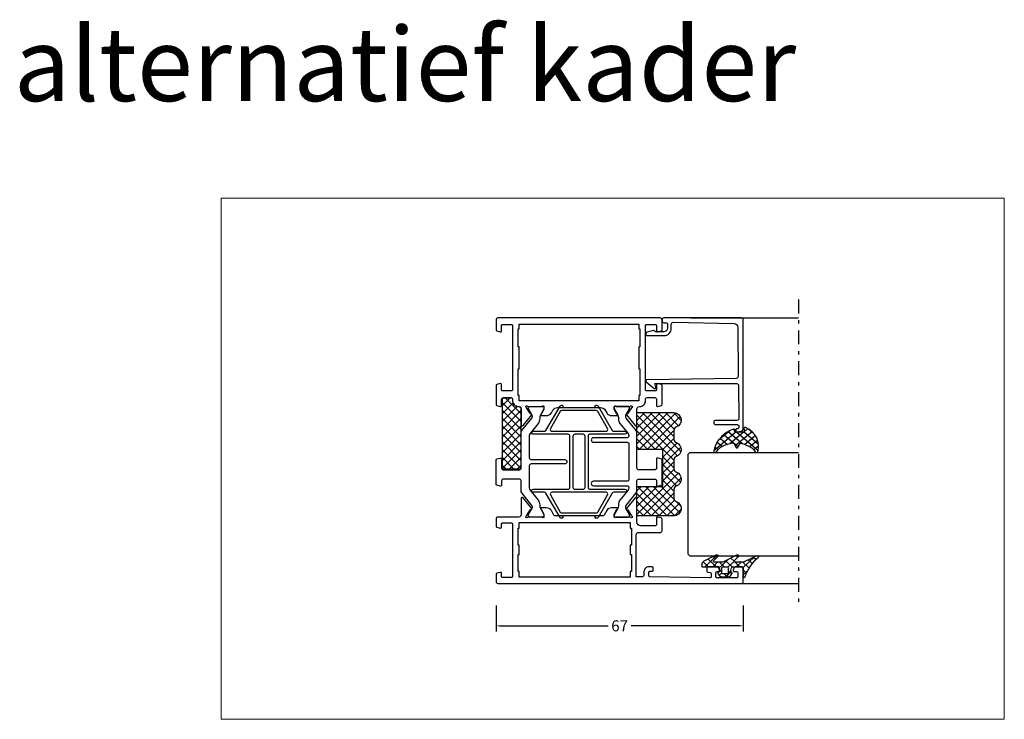
# Model space of a CAD drawing. Units: millimetres. Extents: x -1817 to 21, y -1445 to 1008.
# Drawn here: x -1801 to -1534, y 450 to 640 of the extents above; entities that cross this region are included whole.
import ezdxf

# ---------------------------------------------------------------- set-up
doc = ezdxf.new("R2010")
doc.units = ezdxf.units.MM
doc.header["$LTSCALE"] = 0.838525
doc.linetypes.add('OGLT0', pattern=[10, 4.5, -2.2, 1.1, -2.2])
doc.layers.get('Defpoints').update_dxf_attribs({"lineweight": 5})
doc.layers.add('viewport', color=253, linetype='Continuous', lineweight=5, plot=False)
doc.styles.get("Standard").update_dxf_attribs({"font": 'txt.shx', "oblique": 1})
doc.dimstyles.new('ORGADATA', dxfattribs={"dimtxt": 0.18, "dimasz": 0.18, "dimexe": 0.18, "dimexo": 0.625, "dimgap": 0.09, "dimtad": 1, "dimtih": 1, "dimtoh": 1, "dimdec": 4, "dimzin": 0, "dimdsep": 46, "dimtxsty": 'Standard', "dimcen": 0.09, "dimadec": 0, "dimazin": 0, "dimtfac": 1, "dimtdec": 4, "dimtofl": 0, "dimtmove": 2, "dimatfit": 3, "dimfxl": 1, "dimtolj": 1, "dimtzin": 0, "dimarcsym": 0})

# ---------------------------------------------------------------- blocks, each defined once
blk = doc.blocks.new('BLY_P03A101')
at = {"color": 7, "linetype": 'Continuous'}
for points in [[(1.8, 38), (13.3, 38, 0.414214), (13.8, 38.5), (13.8, 44.5, -0.414214), (14.3, 45), (17.458846, 45, -0.339454), (17.748623, 44.777646), (17.989778, 43.877646, -0.493145), (17.7, 43.5), (16.1, 43.5, 0.414214), (15.6, 43), (15.6, 39.2, 0.414214), (16.6, 38.2), (18.480742, 38.2, 0.164316), (18.960318, 38.180093, -0.071179), (19.10053, 38.200155), (23.008438, 38.200155, -0.70673), (23.197234, 37.667011), (20.304436, 35.324469, -0.947228), (20.036634, 35.620801), (18.342627, 36.720903, 0.309121), (18.1, 36.95, 0.843039), (18, 36.367157), (18, 32.582843, 0.843039), (18.1, 32), (18.8, 32), (20.1, 32.75, -1), (20.5, 32.75), (20.5, 31.307244, -0.268035), (19.749584, 30.007965), (18.550139, 29.315978, 0.268035), (18.3, 28.882885), (18.3, 16.117115, 0.268035), (18.550139, 15.684022), (19.749584, 14.992035, -0.268035), (20.5, 13.692756), (20.5, 12.25, -1), (20.1, 12.25), (18.8, 13), (18.1, 13, 0.843039), (18, 12.417157), (18, 8.632843, 0.843039), (18.1, 8.05, 0.309121), (18.342627, 8.279097), (20.036634, 9.379199, -0.947228), (20.304436, 9.675531), (23.197234, 7.332989, -0.70673), (23.008438, 6.799845), (19.10053, 6.799845, -0.071179), (18.960318, 6.819907, 0.500138), (18, 6.1), (18, 0.5, -0.414214), (17.5, 0), (15.541154, 0, -0.339454), (15.251377, 0.222354), (15.010222, 1.122354, -0.493145), (15.3, 1.5), (16.1, 1.5, 0.414214), (16.4, 1.8), (16.4, 4.2, 0.414214), (16.1, 4.5), (1.9, 4.5, 0.414214), (1.6, 4.2), (1.6, 1.8, 0.414214), (1.9, 1.5), (2.7, 1.5, -0.493145), (2.989778, 1.122354), (2.748623, 0.222354, -0.339454), (2.458846, 0), (0.5, 0, -0.414214), (0, 0.5), (0, 66.5, -0.414214), (0.5, 67), (4, 67, -0.414214), (4.5, 66.5), (4.5, 64.787564, -0.339454), (4.277646, 64.497787), (3.577646, 64.310222, -0.493145), (3.2, 64.6), (3.2, 65.2, 0.414214), (2.9, 65.5), (1.8, 65.5, 0.414214), (1.5, 65.2), (1.5, 59.9, 0.414214), (1.8, 59.6), (2.9, 59.6, 0.414214), (3.2, 59.9), (3.2, 60.5, -0.493145), (3.577646, 60.789778), (4.277646, 60.602213, -0.339454), (4.5, 60.312436), (4.5, 57.4, -0.414214), (4.2, 57.1), (3.311297, 57.1, -0.408834), (3.011348, 57.394479), (3.000102, 58.005521, 0.408834), (2.700152, 58.3), (1.8, 58.3, 0.419614), (1.500051, 57.994479), (1.800051, 41.694479, 0.408834), (2.1, 41.4), (3.000152, 41.4, 0.419614), (3.300102, 41.705521), (3.289255, 42.294864, -0.419614), (3.589204, 42.600385), (4.2, 42.600385, -0.414214), (4.5, 42.300385), (4.5, 41.400385, -0.414214), (3.2, 40.100385), (2.3, 40.100385, 0.414214), (1.8, 39.600385), (1.8, 38)], [(31.3, 38.2), (40.845881, 38.2, -0.171831), (41.475202, 37.977146), (44.828835, 35.261427, 0.171831), (45.143496, 35.15), (45.347372, 35.15, 0.131652), (45.597372, 35.216987), (47.3, 36.2), (47.6, 36.2, -0.414214), (48, 35.8), (48, 32.4, -0.414214), (47.6, 32), (47.3, 32), (45.586603, 32.98923, 0.131653), (44.986603, 33.15), (44.648633, 33.15, -0.171831), (43.389992, 33.595708), (40.696141, 35.777146, 0.171831), (40.066821, 36), (40, 36, 0.414214), (39.5, 35.5), (39.5, 26.4, -1), (38.3, 26.4), (38.3, 35.5, 0.414214), (37.8, 36), (28.2, 36, 0.414214), (27.7, 35.5), (27.7, 26.4, -1), (26.5, 26.4), (26.5, 35.5, 0.414214), (26, 36), (25.933179, 36, 0.171831), (25.303859, 35.777146), (22.610008, 33.595708, -0.171831), (21.351367, 33.15), (21.013397, 33.15, 0.131653), (20.413397, 32.98923), (18.7, 32), (18.4, 32, -0.414214), (18, 32.4), (18, 35.8, -0.414214), (18.4, 36.2), (18.7, 36.2), (20.402628, 35.216987, 0.131652), (20.652628, 35.15), (20.856504, 35.15, 0.171831), (21.171165, 35.261427), (24.524798, 37.977146, -0.171831), (25.154119, 38.2), (27.8, 38.2, 0.414214), (28.3, 38.7), (28.3, 43, 0.414214), (27.8, 43.5), (26.7, 43.5, -0.493145), (26.410222, 43.877646), (26.651377, 44.777646, -0.339454), (26.941154, 45), (33.458846, 45, -0.339454), (33.748623, 44.777646), (33.989778, 43.877646, -0.493145), (33.7, 43.5), (31.3, 43.5, 0.414214), (30.8, 43), (30.8, 38.7, 0.414214), (31.3, 38.2)], [(52.5, 40.5), (69.9, 40.5, 0.414214), (70.2, 40.8), (70.2, 43.2, 0.414214), (69.9, 43.5), (68.5, 43.5, -0.493145), (68.210222, 43.877646), (68.451377, 44.777646, -0.339454), (68.741154, 45), (71.5, 45, -0.414214), (72, 44.5), (72, 0.5, -0.414214), (71.5, 0), (68.741154, 0, -0.339454), (68.451377, 0.222354), (68.210222, 1.122354, -0.493145), (68.5, 1.5), (69.9, 1.5, 0.414214), (70.2, 1.8), (70.2, 4.2, 0.414214), (69.9, 4.5), (52.5, 4.5, 0.414214), (52.2, 4.2), (52.2, 1.8, 0.414214), (52.5, 1.5), (53.9, 1.5, -0.493145), (54.189778, 1.122354), (53.948623, 0.222354, -0.339454), (53.658846, 0), (48.541154, 0, -0.339454), (48.251377, 0.222354), (48.010222, 1.122354, -0.493145), (48.3, 1.5), (49.9, 1.5, 0.414214), (50.4, 2), (50.4, 4, 0.414214), (49.9, 4.5), (49.5, 4.5, -0.432397), (48, 6.1, 0.500138), (47.039682, 6.819907, -0.071179), (46.89947, 6.799845), (42.991562, 6.799845, -0.70673), (42.802766, 7.332989), (45.695564, 9.675531, -0.947228), (45.963366, 9.379199), (47.657373, 8.279097, 0.309121), (47.9, 8.05, 0.843039), (48, 8.632843), (48, 12.417157, 0.843039), (47.9, 13), (47.2, 13), (45.9, 12.25, -1), (45.5, 12.25), (45.5, 13.692756, -0.268035), (46.250416, 14.992035), (46.949584, 15.3954, 0.268035), (47.7, 16.694679), (47.7, 28.305321, 0.268035), (46.949584, 29.6046), (46.250416, 30.007965, -0.268035), (45.5, 31.307244), (45.5, 32.75, -1), (45.9, 32.75), (47.2, 32), (47.9, 32, 0.843039), (48, 32.582843), (48, 36.367157, 0.843039), (47.9, 36.95, 0.309121), (47.657373, 36.720903), (45.963366, 35.620801, -0.947228), (45.695564, 35.324469), (42.802766, 37.667011, -0.70673), (42.991562, 38.200155), (46.89947, 38.200155, -0.071179), (47.039682, 38.180093, 0.500138), (48, 38.9, -0.432397), (49.5, 40.5), (49.9, 40.5, 0.414214), (50.4, 41), (50.4, 43, 0.414214), (49.9, 43.5), (48.3, 43.5, -0.493145), (48.010222, 43.877646), (48.251377, 44.777646, -0.339454), (48.541154, 45), (53.658846, 45, -0.339454), (53.948623, 44.777646), (54.189778, 43.877646, -0.493145), (53.9, 43.5), (52.5, 43.5, 0.414214), (52.2, 43.2), (52.2, 40.8, 0.414214), (52.5, 40.5)], [(25.55, 10.05), (25.55, 19.55, -0.414214), (26.05, 20.05), (39.95, 20.05, -0.414214), (40.45, 19.55), (40.45, 10.05, 1), (41.25, 10.05), (41.25, 13.1, -0.267949), (41.5, 13.533013), (48.1, 17.343524, 0.267949), (48.35, 17.776537), (48.35, 17.892007, 0.57735), (47.9, 18.151815), (47.7, 18.036345), (47.7, 26.963655), (47.9, 26.848185, 0.57735), (48.35, 27.107993), (48.35, 27.223463, 0.267949), (48.1, 27.656476), (41.5, 31.466987, -0.267949), (41.25, 31.9), (41.25, 34.95, 1), (40.45, 34.95), (40.45, 25.45, -0.414214), (39.95, 24.95), (26.05, 24.95, -0.414214), (25.55, 25.45), (25.55, 34.95, 1), (24.75, 34.95), (24.75, 31.9, -0.267949), (24.5, 31.466987), (17.9, 27.656476, 0.267949), (17.65, 27.223463), (17.65, 27.107993, 0.57735), (18.1, 26.848185), (18.3, 26.963655), (18.3, 18.036345), (18.1, 18.151815, 0.57735), (17.65, 17.892007), (17.65, 17.776537, 0.267949), (17.9, 17.343524), (24.5, 13.533013, -0.267949), (24.75, 13.1), (24.75, 10.05, 1), (25.55, 10.05)], [(24.5, 14.745448, -0.267949), (24, 14.745448), (19.35, 17.430127, -0.267949), (19.1, 17.86314), (19.1, 27.13686, -0.267949), (19.35, 27.569873), (24, 30.254552, -0.57735), (24.75, 29.821539), (24.75, 15.178461, -0.267949), (24.5, 14.745448)], [(41.25, 15.178461), (41.25, 29.821539, -0.57735), (42, 30.254552), (46.65, 27.569873, -0.267949), (46.9, 27.13686), (46.9, 17.86314, -0.267949), (46.65, 17.430127), (42, 14.745448, -0.57735), (41.25, 15.178461)], [(25.55, 21.35), (25.55, 23.65, -0.414214), (26.05, 24.15), (39.95, 24.15, -0.414214), (40.45, 23.65), (40.45, 21.35, -0.414214), (39.95, 20.85), (26.05, 20.85, -0.414214), (25.55, 21.35)], [(31.3, 6.8), (40.845881, 6.8, 0.171831), (41.475202, 7.022854), (44.828835, 9.738573, -0.171831), (45.143496, 9.85), (45.347372, 9.85, -0.131652), (45.597372, 9.783013), (47.3, 8.8), (47.6, 8.8, 0.414214), (48, 9.2), (48, 12.6, 0.414214), (47.6, 13), (47.3, 13), (45.586603, 12.01077, -0.131653), (44.986603, 11.85), (44.648633, 11.85, 0.171831), (43.389992, 11.404292), (40.696141, 9.222854, -0.171831), (40.066821, 9), (34.1, 9, -0.414214), (33.6, 9.5), (33.6, 18.6, 1), (32.4, 18.6), (32.4, 9.5, -0.414214), (31.9, 9), (25.933179, 9, -0.171831), (25.303859, 9.222854), (22.610008, 11.404292, 0.171831), (21.351367, 11.85), (21.013397, 11.85, -0.131653), (20.413397, 12.01077), (18.7, 13), (18.4, 13, 0.414214), (18, 12.6), (18, 9.2, 0.414214), (18.4, 8.8), (18.7, 8.8), (20.402628, 9.783013, -0.131652), (20.652628, 9.85), (20.856504, 9.85, -0.171831), (21.171165, 9.738573), (24.524798, 7.022854, 0.171831), (25.154119, 6.8), (27.8, 6.8, -0.414214), (28.3, 6.3), (28.3, 2, -0.414214), (27.8, 1.5), (26.7, 1.5, 0.493145), (26.410222, 1.122354), (26.651377, 0.222354, 0.339454), (26.941154, 0), (33.458846, 0, 0.339454), (33.748623, 0.222354), (33.989778, 1.122354, 0.493145), (33.7, 1.5), (31.3, 1.5, -0.414214), (30.8, 2), (30.8, 6.3, -0.414214), (31.3, 6.8)]]:
    blk.add_lwpolyline(points, format="xyb", close=True, dxfattribs=at)
for points in [[(58.2, 39), (51, 39), (51, 38.7), (49.5, 38.7), (49.5, 6.3), (51, 6.3), (51, 6), (58.2, 6), (58.2, 6.3), (64.2, 6.3), (64.2, 6), (69, 6), (69, 6.3), (70.3, 6.3), (70.3, 38.7), (69, 38.7), (69, 39), (64.2, 39), (64.2, 38.7), (58.2, 38.7), (58.2, 39)], [(15, 36.7), (10.35, 36.7), (10.35, 36.4), (7.85, 36.4), (7.85, 36.7), (3.2, 36.7), (3.2, 36.4), (1.7, 36.4), (1.7, 6.3), (3.2, 6.3), (3.2, 6), (7.85, 6), (7.85, 6.3), (10.35, 6.3), (10.35, 6), (15, 6), (15, 6.3), (16.5, 6.3), (16.5, 36.4), (15, 36.4), (15, 36.7)]]:
    blk.add_lwpolyline(points, close=True, dxfattribs=at)
blk = doc.blocks.new('BLY_AGS901', base_point=(-13.864072, 16.3))
at = {"color": 7, "linetype": 'Continuous'}
for p, q in [((-13.860366, 18.152837), (-10.713203, 21.3)), ((-13.857783, 19.44458), (-10.713203, 16.3)), ((-13.856115, 20.278408), (-12.834524, 21.3)), ((-13.591883, 16.3), (-8.591883, 21.3)), ((-13.591883, 21.3), (-8.591883, 16.3)), ((-11.470563, 16.3), (-6.470563, 21.3)), ((-11.470563, 21.3), (-6.470563, 16.3)), ((-9.349242, 16.3), (-4.349242, 21.3)), ((-9.349242, 21.3), (-4.349242, 16.3)), ((-7.227922, 16.3), (-2.227922, 21.3)), ((-7.227922, 21.3), (-2.227922, 16.3)), ((-5.106602, 16.3), (-0.106602, 21.3)), ((-5.106602, 21.3), (-0.106602, 16.3)), ((-2.985281, 16.3), (2.014719, 21.3)), ((-2.985281, 21.3), (2.014719, 16.3)), ((-0.863961, 21.3), (4.136039, 16.3)), ((-0.863961, 16.3), (3.188204, 20.352165)), ((1.257359, 21.3), (5.495928, 17.061431)), ((1.257359, 16.3), (4.148973, 19.191614)), ((-13.862017, 17.327493), (-12.834524, 16.3)), ((3.37868, 16.3), (5.495928, 18.417248))]:
    blk.add_line(p, q, dxfattribs=at)
blk.add_lwpolyline([(2.665928, 21.3), (-13.854072, 21.3), (-13.864072, 16.3), (5.495928, 16.3), (5.495928, 18.65), (5.495928, 18.57, 0.511199), (4.974704, 19.066581), (4.976288, 19.055995, -0.449613), (3.145928, 20.78, 0.511199), (2.656832, 21.293368), (2.665928, 21.3)], format="xyb", close=True, dxfattribs=at)
blk = doc.blocks.new('BLY_AGS900', base_point=(-13.205244, 13.2))
at = {"color": 7, "linetype": 'Continuous'}
for p, q in [((-13.204226, 21.25822), (-9.813645, 24.648801)), ((-13.20089, 14.897595), (-2.917094, 25.181391)), ((-13.196479, 23.387288), (-11.387288, 25.196479)), ((-12.777164, 13.2), (-1.589198, 24.387966)), ((-12.387634, 24.815713), (-5.2, 17.62808)), ((-10.546301, 25.095701), (-9.310326, 23.859726)), ((-4.082878, 24.996239), (0.713361, 20.2)), ((0.586797, 20.2), (5.472072, 25.085276)), ((2.708117, 20.2), (6.594508, 24.086391)), ((3.070302, 24.20702), (14.077322, 13.2)), ((4.268905, 25.129737), (14.8, 14.598642)), ((4.8, 15.927922), (13.802616, 24.930538)), ((11.272078, 24.490525), (14.8, 20.962603)), ((12.687112, 25.196812), (14.8, 23.083924)), ((-13.204295, 21.389734), (-5.2, 13.385439)), ((-13.203114, 19.138012), (-8.953348, 23.387778)), ((-13.202002, 17.017803), (-7.021958, 23.197848)), ((-13.184045, 23.490805), (-5.2, 15.506759)), ((-8.710274, 23.259674), (-5.2, 19.7494)), ((-6.526336, 23.197056), (-3.52928, 20.2)), ((-5.083894, 23.875935), (-1.407959, 20.2)), ((-3.655844, 20.2), (-0.623246, 23.232598)), ((-1.534524, 20.2), (1.46255, 23.197074)), ((-0.164991, 23.199673), (2.834681, 20.2)), ((1.959722, 23.19628), (11.956002, 13.2)), ((4.8, 13.806602), (14.727394, 23.733996)), ((4.8, 20.170563), (7.829311, 23.199873)), ((4.8, 18.049242), (9.949285, 23.198527)), ((6.314719, 13.2), (14.8, 21.685281)), ((8.320401, 23.199562), (14.8, 16.719963)), ((10.362606, 23.278677), (14.8, 18.841283)), ((-13.203182, 19.2673), (-7.135881, 13.2)), ((8.436039, 13.2), (14.8, 19.563961)), ((-13.202069, 17.144867), (-9.257202, 13.2)), ((-10.655844, 13.2), (-5.2, 18.655844)), ((-8.534524, 13.2), (-5.2, 16.534524)), ((4.8, 18.234681), (9.834681, 13.2)), ((4.8, 16.113361), (7.713361, 13.2)), ((10.557359, 13.2), (14.8, 17.442641)), ((-13.200956, 15.022434), (-11.378522, 13.2)), ((-6.413203, 13.2), (-5.2, 14.413203)), ((4.8, 13.992041), (5.592041, 13.2)), ((12.67868, 13.2), (14.8, 15.32132)), ((14.792929, 13.192929), (14.807071, 13.207071))]:
    blk.add_line(p, q, dxfattribs=at)
blk.add_lwpolyline([(-9.309999, 23.87, 0.84268), (-13.205244, 23.2), (-13.2, 13.2), (-5.2, 13.2), (-5.2, 20.2), (4.8, 20.2), (4.8, 13.2), (14.8, 13.2), (14.8, 23.2, 0.84268), (10.914942, 23.868248, -0.318447), (9.969984, 23.198514), (7.63, 23.2, -0.318447), (6.686455, 23.868756, 0.720182), (2.890493, 23.799773, -0.298487), (1.970387, 23.196263), (-0.37, 23.2, -0.318447), (-1.313545, 23.868755, 0.720182), (-5.109507, 23.799773, -0.298487), (-6.029613, 23.196263), (-8.37, 23.2, -0.318447), (-9.309999, 23.87)], format="xyb", close=True, dxfattribs=at)
blk = doc.blocks.new('BLY_P6S031')
at = {"color": 7, "linetype": 'Continuous'}
blk.add_lwpolyline([(12.703428, 25.138287), (3.703428, 25.199988, 0.416223), (3.2, 24.7), (3.2, 18.9, -0.414214), (2.7, 18.4), (2.6, 18.4, -0.414214), (2.1, 18.9), (2.1, 24.7, 0.414214), (1.6, 25.2), (1.4, 25.2, 0.414214), (0.9, 24.7, -0.414214), (0.6, 24.4), (0.3, 24.4, -0.493145), (0.010222, 24.777646), (0.345631, 26.02941, -0.339454), (0.828594, 26.4), (30.5, 26.4, -0.414214), (31, 25.9), (31, 4.9, -0.414214), (30.5, 4.4), (30.2, 4.4, -0.414214), (29.7, 4.9), (29.7, 5.4, 0.414214), (29.2, 5.9), (28.2, 5.9, 0.414214), (27.2, 4.9), (27.2, 2.6), (27.6, 2.2), (27.109811, 0.37059, -0.339454), (26.626848, 0), (26.5, 0, -0.414214), (26.2, 0.3), (26.2, 4.9, -0.414214), (28.2, 6.9), (29.300083, 6.9, 0.419548), (29.8, 7.409089), (29.499835, 23.918179, 0.406355), (28.508727, 24.899962), (15.104303, 25.016941, 0.412222), (14.6, 24.524726), (14.223623, 0.29534, -0.69483), (13.693641, 0.107408), (11.858489, 2.294457, -0.73323), (12.114705, 2.696635), (13.2, 2.405831), (13.2, 24.638298, 0.412207), (12.703428, 25.138287)], format="xyb", close=True, dxfattribs=at)
blk = doc.blocks.new('BLY_AGS305', base_point=(1.6, 8))
at = {"color": 7, "linetype": 'Continuous'}
for p, q in [((0.535516, 9.406079), (1.924873, 10.795435)), ((1.520859, 8.270101), (5.413939, 12.163181)), ((1.6, 6.227922), (7.447211, 12.075134)), ((2.658207, 11.277832), (5.546567, 8.389472)), ((4.144987, 11.912372), (6.284949, 9.772411)), ((5.980301, 12.198379), (7.27994, 10.898739)), ((0.430617, 9.262781), (1.3276, 8.365799)), ((1.429001, 10.385717), (5.990196, 5.824523)), ((1.598728, 8.094671), (5.291712, 4.401687)), ((0.663594, 5.291517), (1.097711, 5.725633)), ((1.416688, 3.923289), (5.371044, 7.877646)), ((1.6, 5.972078), (7.53844, 0.033638)), ((2.35869, 2.743971), (6.26299, 6.648271)), ((1.219274, 4.231483), (3.615093, 1.835665)), ((3.56108, 1.825041), (5.48894, 3.752901)), ((3.826003, 1.624755), (4.195629, 1.255129)), ((4.782635, 0.925276), (6.199371, 2.342012)), ((6.293637, 0.314957), (7.170005, 1.191325))]:
    blk.add_line(p, q, dxfattribs=at)
blk.add_lwpolyline([(7.96942, 11.441199, 0.644402), (7.874733, 11.979323, 0.339053), (0.038913, 8.647761, 0.634053), (0.352094, 8.204558), (1.247906, 8.362513, -0.466308), (1.6, 8.067071), (1.6, 5.947214, -0.648232), (1.1, 5.723607, 0.80284), (0.624312, 5.381696, 0.113258), (2.998971, 2.131022, -1), (3.301184, 1.868978), (3.463751, 1.752479, -1), (3.788885, 1.519481, 0.119839), (7.762243, 0.002386, 0.787252), (7.96942, 0.547582, -0.224533), (5.121735, 5.419553), (6.426785, 6.028108, 0.63707), (6.426785, 6.571892), (5.197726, 7.145012, -0.201527), (7.96942, 11.441199)], format="xyb", close=True, dxfattribs=at)
blk = doc.blocks.new('BLY_AGS100', base_point=(3.1, 11.2))
at = {"color": 7, "linetype": 'Continuous'}
for p, q in [((2.8031, 11.096307), (5.96847, 14.261677)), ((4.01443, 13.654323), (5.100808, 12.567945)), ((5.176816, 14.613258), (5.819397, 13.970677)), ((0, 11.304792), (0.104792, 11.2)), ((0.785472, 11.2), (2.04961, 12.464138)), ((1.301243, 12.124869), (2.226112, 11.2)), ((2.725922, 12.821511), (4.438621, 11.108812)), ((1.085883, 8.097589), (2.038172, 7.145299)), ((2.968538, 7.019105), (4.682757, 8.733324)), ((3.068655, 8.236137), (4.875567, 6.429225)), ((3.136469, 9.308356), (4.436469, 10.608356)), ((3.136469, 10.289643), (4.439389, 8.986723)), ((4.694716, 8.731396), (5.607452, 7.81866)), ((5.842231, 9.705201), (6.339338, 9.208095)), ((0.236469, 6.408356), (0.919909, 7.091796)), ((0.236469, 6.825682), (1.036469, 6.025682)), ((0.620521, 4.671088), (1.343057, 5.393624)), ((0.919909, 7.091796), (1.69197, 7.863857)), ((1.707451, 5.354701), (2.493867, 4.568284)), ((2.608359, 4.537606), (5.293615, 7.222861)), ((3.136469, 6.047002), (4.436469, 4.747002)), ((3.136469, 2.944395), (4.436469, 4.244395)), ((3.136469, 0.823075), (6.531123, 4.217728)), ((3.136469, 3.925682), (5.342366, 1.719785)), ((5.457037, 3.726435), (6.074252, 3.10922)), ((3.136469, 1.804361), (4.591947, 0.348884))]:
    blk.add_line(p, q, dxfattribs=at)
for points in [[(0.486469, 7.751517), (1.120003, 8.117288, -0.396012), (1.519928, 8.023425, 0.322108), (2.065879, 7.817037), (2.765879, 8.004602, 0.339454), (3.136469, 8.487564), (3.136469, 10.5, 0.414214), (2.436469, 11.2), (0, 11.2), (0, 11.443551, -0.366859), (0.25092, 11.739509, 0.128726), (5.862239, 15.296994, -0.837623), (6.290332, 14.889973), (4.602152, 11.594537, 0.147021), (4.436469, 11.043253), (4.436469, 9.028476, 0.667211), (4.948033, 8.815777), (6.044472, 9.906361, -0.858805), (6.521463, 9.553848), (4.55171, 5.814404, 0.121802), (4.436469, 5.348356), (4.436469, 3.432848, 0.667211), (4.948033, 3.220149), (6.044472, 4.310733, -0.858805), (6.521463, 3.95822), (4.717729, 0.533953, -0.278368), (3.832969, 0), (3.136469, 0), (3.136469, 4.012436, 0.339454), (2.765879, 4.495398), (2.065879, 4.682963, 0.322108), (1.519928, 4.476575, -0.396012), (1.120003, 4.382712), (0.486469, 4.748483, -0.267949), (0.236469, 5.181495), (0.236469, 7.318505, -0.267949), (0.486469, 7.751517)], [(1.036469, 6.645299), (1.036469, 5.854701, 0.414214), (1.536469, 5.354701), (2.636469, 5.354701, 0.414214), (3.136469, 5.854701), (3.136469, 6.645299, 0.414214), (2.636469, 7.145299), (1.536469, 7.145299, 0.414214), (1.036469, 6.645299)]]:
    blk.add_lwpolyline(points, format="xyb", close=True, dxfattribs=at)
blk = doc.blocks.new('*U1266', base_point=(-77, -102))
at = {"color": 7, "linetype": 'Continuous'}
for p, q in [((-64, -72), (-64.5, -72.5)), ((-37, -72), (-64, -72)), ((-36.5, -72.5), (-37, -72)), ((-64.5, -72.5), (-64.5, -102)), ((-36.5, -72.5), (-36.5, -102)), ((0, -72.799999), (0, -102)), ((-72, -86), (-72, -102))]:
    blk.add_line(p, q, dxfattribs=at)
at = {"color": 7, "linetype": 'OGLT0'}
blk.add_line((5, -102), (-77, -102), dxfattribs=at)
blk = doc.blocks.new('*D1340')
at = {"color": 0, "lineweight": -2, "transparency": 16777216}
for p, q in [((-1671.55, 480.7), (-1671.55, 473.7)), ((-1604.55, 480.7), (-1604.55, 473.7)), ((-1670.55, 475.2), (-1641.17, 475.2)), ((-1605.55, 475.2), (-1634.93, 475.2))]:
    blk.add_line(p, q, dxfattribs=at)
at = {"color": 0, "transparency": 16777216}
for points in [[(-1670.55, 475.37), (-1670.55, 475.04), (-1671.55, 475.2)], [(-1605.55, 475.37), (-1605.55, 475.04), (-1604.55, 475.2)]]:
    blk.add_solid(points, dxfattribs=at)
at = {"layer": 'Defpoints', "color": 0, "transparency": 16777216}
for p in [(-1671.55, 480.7), (-1604.55, 480.7), (-1604.55, 475.2)]:
    blk.add_point(p, dxfattribs=at)
at = {"color": 0, "transparency": 16777216, "insert": (-1638.05, 475.2), "char_height": 3, "attachment_point": 5}
blk.add_mtext('\\A1;67', dxfattribs=at)

msp = doc.modelspace()

# ---------------------------------------------------------------- linework, layer by layer
at = {"layer": 'viewport', "color": 6, "linetype": 'Continuous'}
msp.add_lwpolyline([(-1746.03544, 449.85011), (-1533.79911, 449.85011), (-1533.79911, 591.16345), (-1746.03544, 591.16345)], close=True, dxfattribs=at)

# ---------------------------------------------------------------- block references
at = {"color": 7, "extrusion": (0, 0, -1), "xscale": -1, "rotation": 270}
msp.add_blockref('*U1266', (1589.5503, 481.70192), dxfattribs=at)
at = {"color": 7, "yscale": -1, "rotation": 90.00000000000001}
for name, p in [('BLY_P03A101', (-1671.5503, 486.70192)), ('BLY_P6S031', (-1630.9503, 527.70192)), ('BLY_AGS901', (-1669.82438, 517.68192)), ('BLY_AGS900', (-1633.3503, 505.0008))]:
    msp.add_blockref(name, p, dxfattribs=at)
at = {"color": 7, "extrusion": (0, 0, -1), "yscale": -1, "rotation": 270}
for name, p, xscale in [('BLY_AGS305', (1604.5503, 527.70192), 0.8461540000000001), ('BLY_AGS100', (1604.5503, 491.20192), -0.9375)]:
    msp.add_blockref(name, p, dxfattribs=dict(at, xscale=xscale))

# ---------------------------------------------------------------- texts
at = {"layer": 'viewport', "color": 6, "linetype": 'Continuous', "oblique": 1}
msp.add_text('alternatief kader', height=20, dxfattribs=at).set_placement((-1802.24812, 617.49714))

# ---------------------------------------------------------------- dimensions: what is measured, and where the dimension line sits
at = {"color": 7}
dim = msp.add_linear_dim(base=(-1604.5503, 475.20192), p1=(-1671.5503, 480.70192), p2=(-1604.5503, 480.70192), angle=180, dimstyle='ORGADATA', override={"dimtxt": 3, "dimasz": 1, "dimexe": 1.5, "dimexo": 0, "dimgap": 0.6, "dimtad": 0, "dimlfac": 1, "dimzin": 12, "dimblk1": 'OBLIQUE', "dimblk2": 'OBLIQUE', "dimsah": 1, "dimdle": 0}, dxfattribs=at)
dim.commit()
dim.dimension.update_dxf_attribs({"geometry": '*D1340', "text_midpoint": (-1638.0503, 475.20192)})

doc.saveas('drawing.dxf')
